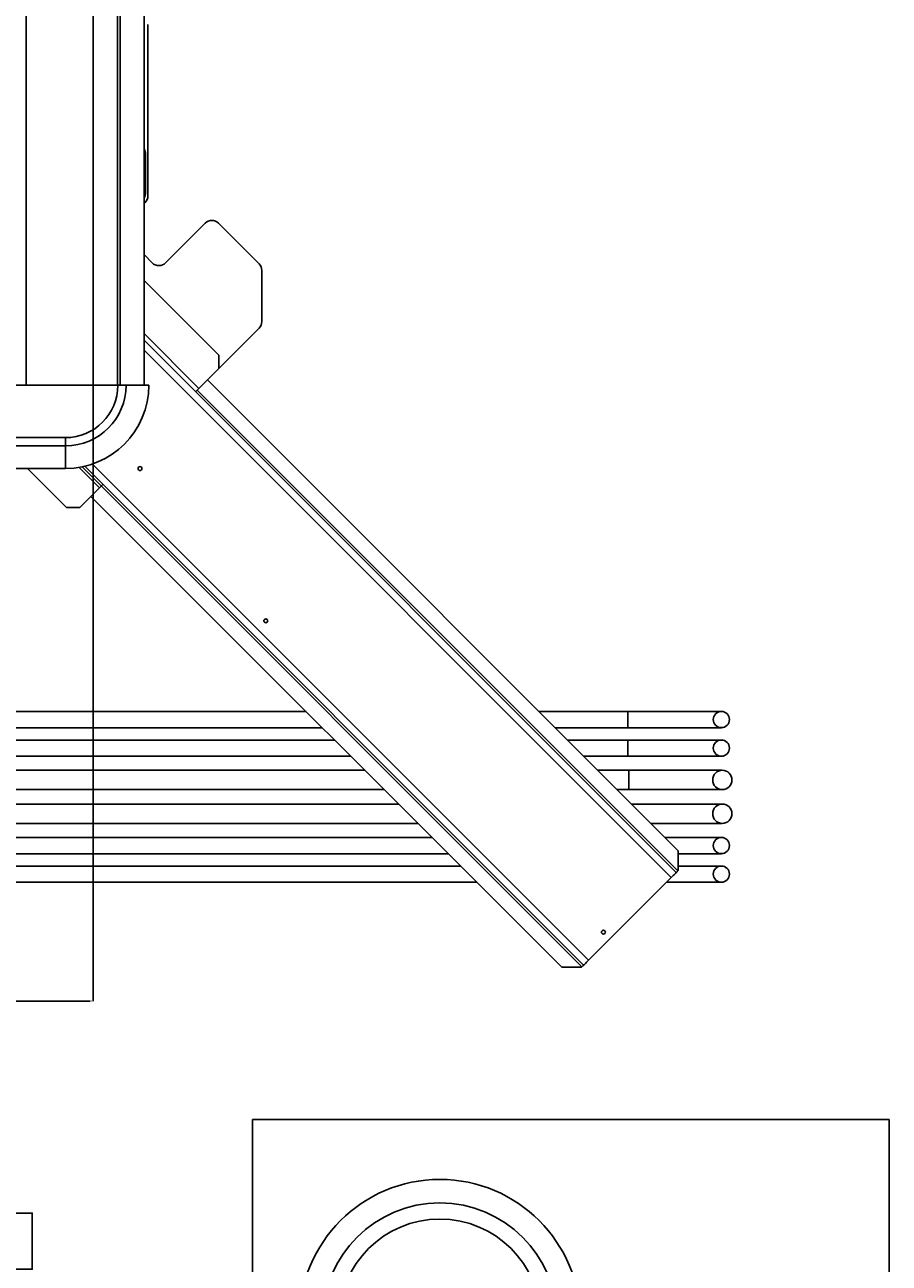
# Model space of a CAD drawing. Units: millimetres. Extents: x 494640 to 518138, y 1572056 to 1618297.
# Drawn here: x 506240 to 507163, y 1594208 to 1595530 of the extents above; entities that cross this region are included whole.
import ezdxf

# ---------------------------------------------------------------- set-up
doc = ezdxf.new("R2010")
doc.units = ezdxf.units.MM
doc.layers.add('6-OBSTOJEC', color=72, linetype='Continuous')
doc.dimstyles.get("Standard").update_dxf_attribs({"dimtxt": 0.18, "dimasz": 0.18, "dimexe": 0.18, "dimexo": 0.0625, "dimgap": 0.09, "dimtad": 0, "dimtoh": 1, "dimdec": 0, "dimzin": 0, "dimdsep": 46, "dimtxsty": 'Standard', "dimcen": 0.09, "dimadec": 0, "dimazin": 0, "dimtfac": 1, "dimtdec": 4, "dimtofl": 0, "dimtmove": 0, "dimatfit": 3, "dimfxl": 1, "dimtolj": 1, "dimtzin": 0, "dimarcsym": 0})

# ---------------------------------------------------------------- blocks, each defined once
blk = doc.blocks.new('*D136')
at = {"color": 0, "lineweight": -2, "transparency": 16777216}
for p, q in [((-1036.7, 9223.3), (-1036.7, 8136.1)), ((-1382, 8272.8), (-1382, 8136.1)), ((-1378.5, 8136.3), (-1210.5, 8136.3)), ((-1040.2, 8136.3), (-1208.2, 8136.3))]:
    blk.add_line(p, q, dxfattribs=at)
at = {"color": 0, "transparency": 16777216}
for points in [[(-1378.5, 8136.9), (-1378.5, 8135.7), (-1382, 8136.3)], [(-1040.2, 8136.9), (-1040.2, 8135.7), (-1036.7, 8136.3)]]:
    blk.add_solid(points, dxfattribs=at)
at = {"layer": 'Defpoints', "color": 0, "transparency": 16777216}
for p in [(-1036.7, 9223.3), (-1382, 8272.9), (-1382, 8136.3)]:
    blk.add_point(p, dxfattribs=at)
at = {"color": 0, "transparency": 16777216, "insert": (-1209.4, 8136.3), "char_height": 0.18, "attachment_point": 5}
blk.add_mtext('\\A1;345', dxfattribs=at)
blk = doc.blocks.new('hen')
at = {"color": 7, "linetype": 'Continuous'}
for p, q in [((-1108.2, 10743.8), (-1108.2, 8793.8)), ((-1010.8, 10743.8), (-1010.8, 8793.8)), ((-1007.9, 10743.8), (-1007.9, 8793.8)), ((-982.3, 8793.8), (-982.3, 10743.8)), ((-978.2, 9178.8), (-978.2, 8995.9)), ((-980.6, 8999.2), (-980.6, 9040.4)), ((-981.1, 8988.8), (-982.3, 8987.6)), ((-917, 8966.8), (-959.4, 8924.4)), ((-859.5, 8923.4), (-902.8, 8966.8)), ((-973.5, 8924.4), (-982.3, 8933.2)), ((-856.5, 8861.7), (-856.5, 8916.3)), ((-982.3, 8905.6), (-902.5, 8825.7)), ((-923.7, 8790.4), (-982.3, 8849)), ((-902.5, 8811.6), (-859.5, 8854.6)), ((-413.9, 8273.5), (-982.3, 8841.9)), ((-419.2, 8268.2), (-982.3, 8831.3)), ((-902.5, 8825.7), (-902.5, 8811.6)), ((-902.5, 8811.6), (-923.7, 8790.4)), ((-1010.2, 8793.8), (-1284.1, 8793.8)), ((-1108.2, 8793.8), (-1010.8, 8793.8)), ((-1001.5, 8793.8), (-1010.2, 8793.8)), ((-977.2, 8793.8), (-1001.5, 8793.8)), ((-411.8, 8296.8), (-914.5, 8799.6)), ((-923.7, 8790.4), (-927.2, 8786.8)), ((-925.5, 8788.6), (-412.1, 8275.2)), ((-1228.1, 8737.8), (-1066.2, 8737.8)), ((-1224.3, 8729.1), (-1066.2, 8729.1)), ((-1066.2, 8729.1), (-1066.2, 8737.8)), ((-1066.2, 8704.8), (-1066.2, 8729.1)), ((-1200.1, 8704.8), (-1066.2, 8704.8)), ((-1065.1, 8663.1), (-1106.8, 8704.8)), ((-1051.5, 8706), (-1029.8, 8684.3)), ((-514.6, 8172.7), (-1048.5, 8706.6)), ((-1045.6, 8707.2), (-512.9, 8174.5)), ((-1037.4, 8709.6), (-507.6, 8179.8)), ((-1026.2, 8687.8), (-1029.8, 8684.3)), ((-1029.8, 8684.3), (-1051, 8663.1)), ((-1039, 8675.1), (-536.2, 8172.4)), ((-1051, 8663.1), (-1065.1, 8663.1)), ((-809.3, 8445.4), (-1190.7, 8445.4)), ((-465.7, 8445.4), (-560.4, 8445.4)), ((-365.7, 8445.4), (-465.7, 8445.4)), ((-465.7, 8428.1), (-465.7, 8445.4)), ((-1190.7, 8428.1), (-792, 8428.1)), ((-543.1, 8428.1), (-465.7, 8428.1)), ((-465.7, 8428.1), (-365.7, 8428.1)), ((-778.8, 8414.9), (-1190.7, 8414.9)), ((-465.7, 8414.9), (-529.9, 8414.9)), ((-365.7, 8414.9), (-465.7, 8414.9)), ((-465.7, 8397.6), (-465.7, 8414.9)), ((-1190.7, 8397.6), (-761.5, 8397.6)), ((-512.6, 8397.6), (-465.7, 8397.6)), ((-465.7, 8397.6), (-365.7, 8397.6)), ((-746.4, 8382.6), (-1189.7, 8382.6)), ((-464.7, 8382.6), (-497.5, 8382.6)), ((-364.7, 8382.6), (-464.7, 8382.6)), ((-464.7, 8362), (-464.7, 8382.6)), ((-1189.7, 8362), (-725.8, 8362)), ((-476.9, 8362), (-464.7, 8362)), ((-464.7, 8362), (-364.7, 8362)), ((-710.4, 8346.6), (-1189.7, 8346.6)), ((-364.7, 8346.6), (-461.5, 8346.6)), ((-1189.7, 8326), (-689.8, 8326)), ((-440.9, 8326), (-364.7, 8326)), ((-674.8, 8310.9), (-1190.7, 8310.9)), ((-365.7, 8310.9), (-425.9, 8310.9)), ((-1190.7, 8293.6), (-657.5, 8293.6)), ((-411.8, 8275.6), (-411.8, 8296.8)), ((-411.8, 8293.6), (-365.7, 8293.6)), ((-644.3, 8280.4), (-1190.7, 8280.4)), ((-365.7, 8280.4), (-411.8, 8280.4)), ((-507.6, 8179.8), (-419.2, 8268.2)), ((-412.1, 8275.2), (-411.8, 8275.6)), ((-1190.7, 8263.1), (-627, 8263.1)), ((-424.2, 8263.1), (-365.7, 8263.1)), ((-536.2, 8172.4), (-515, 8172.4)), ((-515, 8172.4), (-514.6, 8172.7)), ((-866.4, 7581.8), (-866.4, 8009.8)), ((-186.4, 8009.8), (-866.4, 8009.8)), ((-186.4, 7581.8), (-186.4, 8009.8))]:
    blk.add_line(p, q, dxfattribs=at)
for points in [[(-419.2, 8268.2), (-418.1, 8269.2), (-417.1, 8270.2), (-416.2, 8271.1), (-415.4, 8271.9), (-414.8, 8272.6), (-414.3, 8273.1), (-414, 8273.4), (-413.9, 8273.5)], [(-412.1, 8275.2), (-412.5, 8274.9), (-412.8, 8274.6), (-413.1, 8274.3), (-413.4, 8274), (-413.6, 8273.8), (-413.7, 8273.6), (-413.8, 8273.5), (-413.9, 8273.5)], [(-512.9, 8174.5), (-512.9, 8174.4), (-513, 8174.3), (-513.2, 8174.2), (-513.4, 8174), (-513.7, 8173.7), (-514, 8173.4), (-514.3, 8173.1), (-514.6, 8172.7)], [(-512.9, 8174.5), (-512.8, 8174.6), (-512.5, 8174.9), (-512, 8175.4), (-511.3, 8176), (-510.5, 8176.8), (-509.6, 8177.8), (-508.6, 8178.7), (-507.6, 8179.8)]]:
    blk.add_lwpolyline(points, dxfattribs=at)
for centre, radius in [((-986.6, 8704.8), 2.1), ((-852.3, 8542.2), 2.1), ((-365.7, 8436.8), 8.65), ((-365.7, 8406.3), 8.65), ((-364.7, 8372.3), 10.3), ((-364.7, 8336.3), 10.3), ((-365.7, 8302.3), 8.65), ((-365.7, 8271.8), 8.65), ((-491.7, 8209.8), 2.1), ((-666.4, 7795.8), 150), ((-666.4, 7795.8), 125), ((-666.4, 7795.8), 107.7)]:
    blk.add_circle(centre, radius, dxfattribs=at)
for centre, radius, start, end in [((-990.6, 9040.4), 10, 0, 34.0267), ((-990.6, 8999.2), 10, 325.9733, 0), ((-988.2, 8995.9), 10, 315, 0), ((-909.9, 8959.7), 10, 45, 135), ((-966.5, 8931.4), 10, 225, 315), ((-866.5, 8916.3), 10, 0, 45), ((-866.5, 8861.7), 10, 315, 0), ((-1066.2, 8793.8), 89, 270, 0), ((-1066.2, 8793.8), 64.7, 270, 0), ((-1066.2, 8793.8), 56, 270, 0)]:
    blk.add_arc(centre, radius, start, end, dxfattribs=at)
at = {"color": 7}
dim = blk.add_linear_dim(base=(-1382, 8136.3), p1=(-1036.7, 9223.3), p2=(-1382, 8272.9), angle=180, dimstyle='Standard', override={"dimasz": 3.5, "dimgap": 0.9, "dimtoh": 0, "dimatfit": 3}, dxfattribs=at)
dim.commit()
dim.dimension.update_dxf_attribs({"geometry": '*D136', "text_midpoint": (-1209.4, 8136.3)})

msp = doc.modelspace()

# ---------------------------------------------------------------- linework, layer by layer
at = {"layer": '6-OBSTOJEC', "color": 7}
msp.add_lwpolyline([(506188.111, 1594201.487), (506188.111, 1594261.487), (506248.111, 1594261.487), (506248.111, 1594201.487)], close=True, dxfattribs=at)

# ---------------------------------------------------------------- block references
msp.add_blockref('hen', (507349.87, 1586351.554))

doc.saveas('drawing.dxf')
